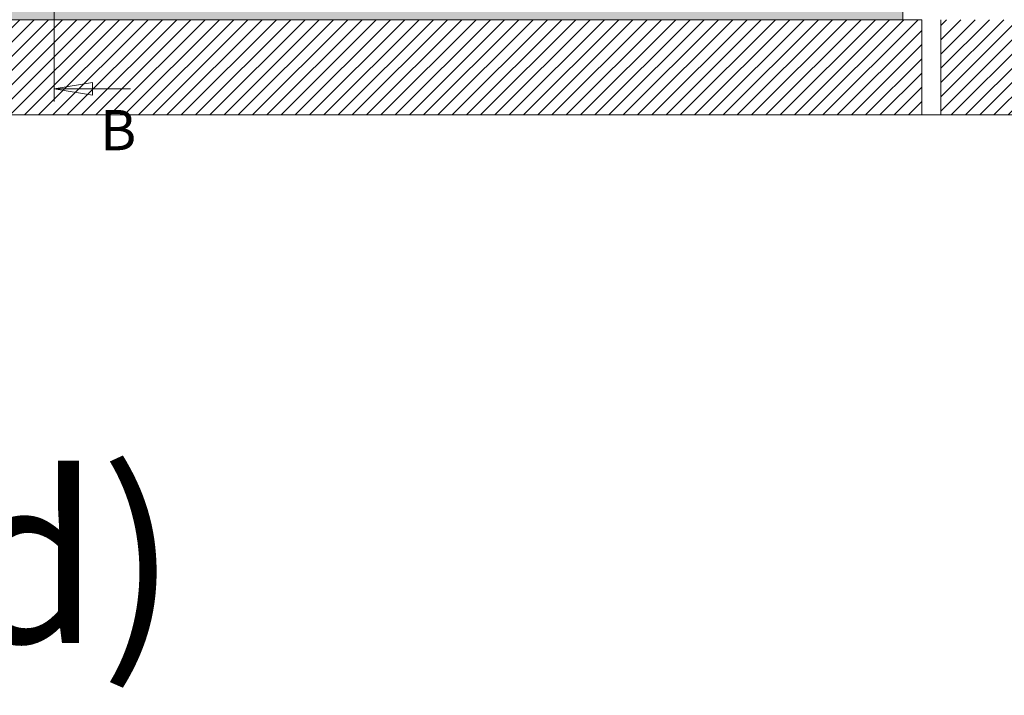
# Model space of a CAD drawing. Units: millimetres. Extents: x -273 to 10906, y -5226 to 2982.
# Drawn here: x 8008 to 8163, y -367 to -261 of the extents above; entities that cross this region are included whole.
import ezdxf

# ---------------------------------------------------------------- set-up
doc = ezdxf.new("R2010")
doc.units = ezdxf.units.MM
doc.styles.add('SLDTEXTSTYLE0', font='TXT', dxfattribs={"width": 0.75})

# ---------------------------------------------------------------- blocks, each defined once
blk = doc.blocks.new('_Closed')
at = {"color": 0, "linetype": 'ByBlock', "lineweight": -2}
for p, q in [((-1, 0.166667), (0, 0)), ((-1, 0.166667), (-1, -0.166667)), ((0, 0), (-1, -0.166667)), ((0, 0), (-1, 0))]:
    blk.add_line(p, q, dxfattribs=at)

msp = doc.modelspace()

# ---------------------------------------------------------------- hatches: boundary and pattern name
at = {"linetype": 'Continuous', "lineweight": 18}
h = msp.add_hatch(dxfattribs=at)
h.set_pattern_fill('ANSI38', angle=90, style=0)
h.paths.add_polyline_path([(7290.67, -260.91), (8146.67, -260.91), (8146.67, -257.91), (7290.67, -257.91)], flags=0)
h = msp.add_hatch(dxfattribs=at)
h.set_pattern_fill('ANSI31', scale=0.5, angle=3e-322, style=0)
h.paths.add_polyline_path([(8149.67, -260.91), (7287.67, -260.91), (7287.67, -275.91), (8149.67, -275.91)], flags=0)
h = msp.add_hatch(dxfattribs=at)
h.set_pattern_fill('ANSI31', scale=0.5, angle=3e-322, style=0)
h.paths.add_polyline_path([(8152.67, -260.91), (8152.67, -275.91), (8172.67, -275.91), (8172.67, -272.91), (8202.67, -272.91), (8202.67, -260.91)], flags=0)

# ---------------------------------------------------------------- linework, layer by layer
at = {"color": 7, "linetype": 'Continuous', "lineweight": 18}
for p, q in [((8013.09, 91.88), (8013.09, -273.79)), ((8146.67, -257.91), (8146.67, -260.91)), ((7287.67, -260.91), (8149.67, -260.91)), ((8146.67, -260.91), (7290.67, -260.91)), ((8149.67, -275.91), (8149.67, -260.91)), ((8152.67, -275.91), (8152.67, -260.91)), ((8025.09, -271.79), (8013.09, -271.79)), ((7287.67, -275.91), (8149.67, -275.91)), ((8152.67, -275.91), (8149.67, -275.91)), ((8172.67, -275.91), (8152.67, -275.91))]:
    msp.add_line(p, q, dxfattribs=at)

# ---------------------------------------------------------------- block references
at = {"color": 7, "linetype": 'Continuous', "lineweight": 18, "xscale": 6, "yscale": 6, "rotation": 180.0000000000004}
msp.add_blockref('_Closed', (8013.09, -271.79), dxfattribs=at)

# ---------------------------------------------------------------- texts
at = {"color": 7, "linetype": 'Continuous', "insert": (8020.3, -275.13), "char_height": 6.35, "attachment_point": 1, "style": 'SLDTEXTSTYLE0'}
msp.add_mtext('B', dxfattribs=at)
at = {"color": 7, "linetype": 'Continuous', "lineweight": 0, "insert": (7432.93, -332.64), "char_height": 26.4583, "attachment_point": 1, "style": 'SLDTEXTSTYLE0'}
msp.add_mtext('MDF Aperture Infill Panel (Supplied)', dxfattribs=at)

doc.saveas('drawing.dxf')
